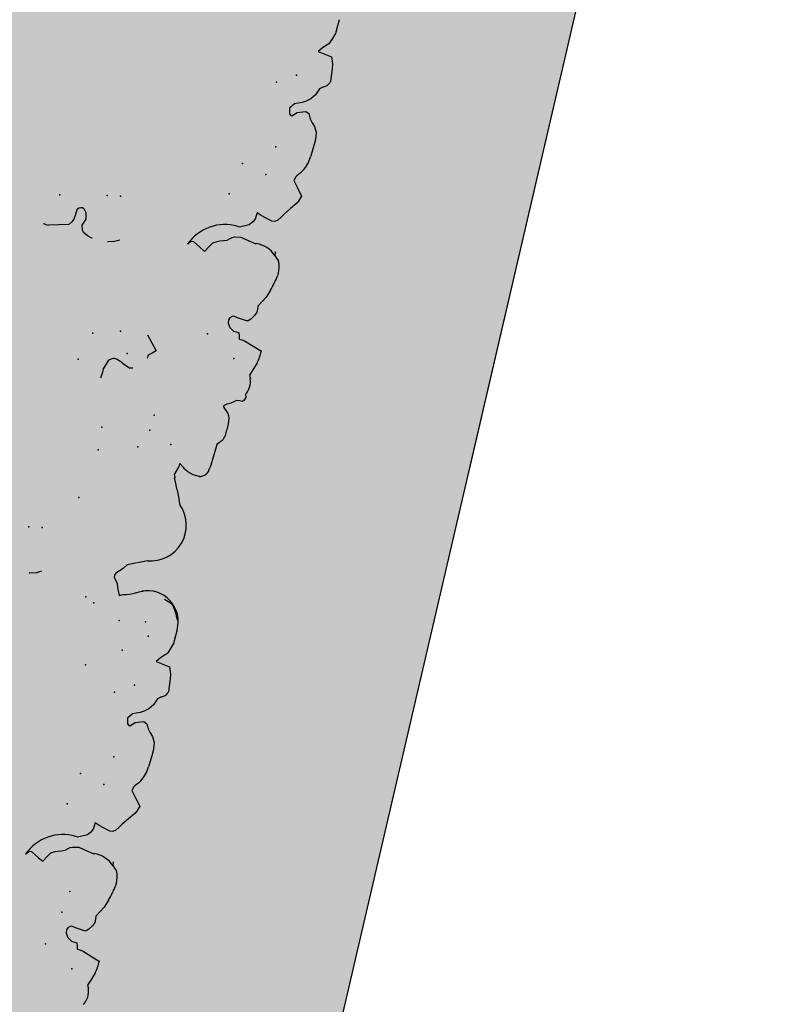
# Model space of a CAD drawing. Extents: x 566.8 to 655.4, y 479.5 to 539.9.
# Drawn here: x 630.8 to 631.8, y 503.6 to 504.9 of the extents above; entities that cross this region are included whole.
import ezdxf

# ---------------------------------------------------------------- set-up
doc = ezdxf.new("R2010")
doc.units = 0
doc.linetypes.add('NASCOSTA2', pattern=[4.7625, 3.175, -1.5875])
doc.layers.get('DEFPOINTS').update_dxf_attribs({"linetype": 'CONTINUOUS'})
for name, color, linetype in [('LIMITIPLANIM', 1, 'CONTINUOUS'), ('SIEPE', 75, 'CONTINUOUS'), ('TRATTEGGI', 9, 'CONTINUOUS')]:
    doc.layers.add(name, color=color, linetype=linetype)

# ---------------------------------------------------------------- blocks, each defined once
blk = doc.blocks.new('SIEPEVERT')
at = {"layer": 'SIEPE'}
for p, q in [((193.526, 472.3098), (193.5293, 472.3187)), ((193.526, 472.3098), (193.5293, 472.3187)), ((193.5293, 472.3187), (193.5272, 472.3231)), ((193.5293, 472.3187), (193.5272, 472.3231)), ((193.5228, 472.3008), (193.526, 472.3098)), ((193.5228, 472.3008), (193.526, 472.3098)), ((193.5456, 472.2758), (193.5209, 472.2847)), ((193.5212, 472.284), (193.5209, 472.2846)), ((193.5456, 472.2758), (193.5429, 472.2768)), ((193.5492, 472.2756), (193.5456, 472.2758)), ((193.5492, 472.2756), (193.5456, 472.2758)), ((193.5528, 472.2754), (193.5492, 472.2756)), ((193.5528, 472.2754), (193.5492, 472.2756)), ((193.554, 472.2713), (193.5528, 472.2754)), ((193.554, 472.2713), (193.5528, 472.2754)), ((193.5551, 472.2672), (193.554, 472.2713)), ((193.5551, 472.2672), (193.554, 472.2713)), ((193.5587, 472.267), (193.5551, 472.2672)), ((193.5587, 472.267), (193.5551, 472.2672)), ((193.5624, 472.2668), (193.5587, 472.267)), ((193.5624, 472.2668), (193.5587, 472.267)), ((193.5686, 472.2629), (193.5624, 472.2668)), ((193.5686, 472.2629), (193.5624, 472.2668)), ((193.5717, 472.2579), (193.5686, 472.2629)), ((193.5717, 472.2579), (193.5686, 472.2629)), ((193.5398, 472.2407), (193.5438, 472.2462)), ((193.5398, 472.2407), (193.5438, 472.2462)), ((193.5438, 472.2462), (193.5468, 472.2492)), ((193.5438, 472.2462), (193.5468, 472.2492)), ((193.5468, 472.2492), (193.5476, 472.2496)), ((193.5468, 472.2492), (193.5476, 472.2496)), ((193.5476, 472.2496), (193.5488, 472.2496)), ((193.5476, 472.2496), (193.5488, 472.2496)), ((193.5488, 472.2496), (193.5558, 472.2491)), ((193.5488, 472.2496), (193.5558, 472.2491)), ((193.5558, 472.2491), (193.5612, 472.2482)), ((193.5558, 472.2491), (193.5612, 472.2482)), ((193.5612, 472.2482), (193.5666, 472.2474)), ((193.5612, 472.2482), (193.5666, 472.2474)), ((193.5666, 472.2474), (193.5687, 472.248)), ((193.5666, 472.2474), (193.5687, 472.248)), ((193.5687, 472.248), (193.5712, 472.2507)), ((193.5687, 472.248), (193.5712, 472.2507)), ((193.5712, 472.2507), (193.5721, 472.2536)), ((193.5712, 472.2507), (193.5721, 472.2536)), ((193.5721, 472.2536), (193.5717, 472.2579)), ((193.5721, 472.2536), (193.5717, 472.2579)), ((193.5377, 472.2357), (193.5398, 472.2407)), ((193.5377, 472.2357), (193.5398, 472.2407)), ((193.538, 472.2315), (193.5377, 472.2357)), ((193.538, 472.2315), (193.5377, 472.2357)), ((193.5301, 472.2134), (193.5342, 472.2204)), ((193.5301, 472.2134), (193.5342, 472.2204)), ((193.5342, 472.2204), (193.5382, 472.2274)), ((193.5342, 472.2204), (193.5382, 472.2274)), ((193.5382, 472.2274), (193.538, 472.2315)), ((193.5382, 472.2274), (193.538, 472.2315)), ((193.5274, 472.2055), (193.5301, 472.2134)), ((193.5274, 472.2055), (193.5301, 472.2134)), ((193.5267, 472.2032), (193.5274, 472.2055)), ((193.5267, 472.2032), (193.5274, 472.2055)), ((193.5214, 472.1796), (193.5217, 472.1826)), ((193.5214, 472.1796), (193.5217, 472.1826)), ((193.5222, 472.1714), (193.5214, 472.1796)), ((193.5222, 472.1714), (193.5214, 472.1796)), ((193.5233, 472.1673), (193.5222, 472.1714)), ((193.5233, 472.1673), (193.5222, 472.1714)), ((193.6226, 472.1715), (193.6185, 472.165)), ((193.6226, 472.1715), (193.6185, 472.165)), ((193.6248, 472.1707), (193.6226, 472.1715)), ((193.6248, 472.1707), (193.6226, 472.1715)), ((193.6296, 472.1685), (193.6248, 472.1707)), ((193.6296, 472.1685), (193.6248, 472.1707)), ((193.6349, 472.1655), (193.6296, 472.1685)), ((193.6349, 472.1655), (193.6296, 472.1685)), ((193.6469, 472.1675), (193.643, 472.1628)), ((193.6469, 472.1675), (193.643, 472.1628)), ((193.5253, 472.1629), (193.5233, 472.1673)), ((193.5253, 472.1629), (193.5233, 472.1673)), ((193.5282, 472.1601), (193.5253, 472.1629)), ((193.5282, 472.1601), (193.5253, 472.1629)), ((193.5311, 472.1572), (193.5282, 472.1601)), ((193.5311, 472.1572), (193.5282, 472.1601)), ((193.5314, 472.1526), (193.5311, 472.1572)), ((193.6063, 472.1544), (193.6016, 472.1529)), ((193.6063, 472.1544), (193.6016, 472.1529)), ((193.6092, 472.1557), (193.6063, 472.1544)), ((193.6092, 472.1557), (193.6063, 472.1544)), ((193.6145, 472.1586), (193.6092, 472.1557)), ((193.6145, 472.1586), (193.6092, 472.1557)), ((193.6185, 472.165), (193.6145, 472.1586)), ((193.6185, 472.165), (193.6145, 472.1586)), ((193.6401, 472.1624), (193.6349, 472.1655)), ((193.6401, 472.1624), (193.6349, 472.1655)), ((193.643, 472.1628), (193.6401, 472.1624)), ((193.643, 472.1628), (193.6401, 472.1624)), ((193.5314, 472.1522), (193.5314, 472.1526)), ((193.5587, 472.1475), (193.5584, 472.1473)), ((193.5587, 472.1475), (193.5584, 472.1473)), ((193.5695, 472.1454), (193.5587, 472.1475)), ((193.5695, 472.1454), (193.5587, 472.1475)), ((193.5802, 472.1433), (193.5695, 472.1454)), ((193.5802, 472.1433), (193.5695, 472.1454)), ((193.5881, 472.1449), (193.5802, 472.1433)), ((193.5881, 472.1449), (193.5802, 472.1433)), ((193.5913, 472.1463), (193.5881, 472.1449)), ((193.5913, 472.1463), (193.5881, 472.1449)), ((193.5941, 472.1488), (193.5913, 472.1463)), ((193.5941, 472.1488), (193.5913, 472.1463)), ((193.597, 472.1513), (193.5941, 472.1488)), ((193.597, 472.1513), (193.5941, 472.1488)), ((193.6016, 472.1529), (193.597, 472.1513)), ((193.6016, 472.1529), (193.597, 472.1513)), ((193.5726, 472.1249), (193.5846, 472.1308)), ((193.5726, 472.1249), (193.5846, 472.1308)), ((193.5846, 472.1308), (193.5872, 472.1304)), ((193.5846, 472.1308), (193.5872, 472.1304)), ((193.5664, 472.1117), (193.5667, 472.1162)), ((193.5664, 472.1117), (193.5667, 472.1162)), ((193.5667, 472.1162), (193.5688, 472.1204)), ((193.5667, 472.1162), (193.5688, 472.1204)), ((193.5688, 472.1204), (193.5726, 472.1249)), ((193.5688, 472.1204), (193.5726, 472.1249)), ((193.5306, 472.101), (193.534, 472.1059)), ((193.5306, 472.101), (193.534, 472.1059)), ((193.534, 472.1059), (193.5374, 472.1107)), ((193.534, 472.1059), (193.5374, 472.1107)), ((193.5374, 472.1107), (193.5408, 472.1134)), ((193.5374, 472.1107), (193.5408, 472.1134)), ((193.5408, 472.1134), (193.5448, 472.1139)), ((193.5408, 472.1134), (193.5448, 472.1139)), ((193.5448, 472.1139), (193.5467, 472.1135)), ((193.5448, 472.1139), (193.5467, 472.1135)), ((193.5467, 472.1135), (193.5537, 472.1115)), ((193.5467, 472.1135), (193.5537, 472.1115)), ((193.5537, 472.1115), (193.5599, 472.1093)), ((193.5537, 472.1115), (193.5599, 472.1093)), ((193.5599, 472.1093), (193.5661, 472.1072)), ((193.5599, 472.1093), (193.5661, 472.1072)), ((193.5661, 472.1072), (193.5664, 472.1117)), ((193.5661, 472.1072), (193.5664, 472.1117)), ((193.5176, 472.0837), (193.5241, 472.0924)), ((193.5176, 472.0837), (193.5241, 472.0924)), ((193.5241, 472.0924), (193.5306, 472.101)), ((193.5241, 472.0924), (193.5306, 472.101)), ((193.5133, 472.0731), (193.5157, 472.0803)), ((193.5133, 472.0731), (193.5157, 472.0803)), ((193.5157, 472.0803), (193.5176, 472.0837)), ((193.5157, 472.0803), (193.5176, 472.0837)), ((193.5206, 472.0641), (193.5133, 472.0731)), ((193.5206, 472.0641), (193.5133, 472.0731)), ((193.5278, 472.0551), (193.5206, 472.0641)), ((193.5278, 472.0551), (193.5206, 472.0641)), ((193.5264, 472.0496), (193.5278, 472.0551)), ((193.5264, 472.0496), (193.5278, 472.0551)), ((193.5189, 472.0397), (193.5216, 472.0436)), ((193.5189, 472.0397), (193.5216, 472.0436)), ((193.5216, 472.0436), (193.5236, 472.0458)), ((193.5216, 472.0436), (193.5236, 472.0458)), ((193.5236, 472.0458), (193.5255, 472.048)), ((193.5236, 472.0458), (193.5255, 472.048)), ((193.5255, 472.048), (193.5264, 472.0496)), ((193.5255, 472.048), (193.5264, 472.0496)), ((193.512, 472.0044), (193.5128, 472.017)), ((193.512, 472.0044), (193.5128, 472.017)), ((193.5128, 472.017), (193.5131, 472.0198)), ((193.5128, 472.017), (193.5131, 472.0198)), ((193.5118, 471.9978), (193.512, 472.0044)), ((193.5118, 471.9978), (193.512, 472.0044)), ((193.512, 471.9917), (193.5118, 471.9978)), ((193.512, 471.9917), (193.5118, 471.9978)), ((193.5131, 471.9866), (193.512, 471.9917)), ((193.5131, 471.9866), (193.512, 471.9917)), ((193.5167, 471.9797), (193.5131, 471.9866)), ((193.5167, 471.9797), (193.5131, 471.9866)), ((193.5206, 471.9754), (193.5167, 471.9797)), ((193.5206, 471.9754), (193.5167, 471.9797)), ((193.5245, 471.971), (193.5206, 471.9754)), ((193.5245, 471.971), (193.5206, 471.9754)), ((193.5489, 471.9724), (193.546, 471.9693)), ((193.5489, 471.9724), (193.546, 471.9693)), ((193.5503, 471.972), (193.5489, 471.9724)), ((193.5503, 471.972), (193.5489, 471.9724)), ((193.5261, 471.9678), (193.5245, 471.971)), ((193.5261, 471.9678), (193.5245, 471.971)), ((193.5277, 471.9646), (193.5261, 471.9678)), ((193.5277, 471.9646), (193.5261, 471.9678)), ((193.5324, 471.9625), (193.5277, 471.9646)), ((193.5324, 471.9625), (193.5277, 471.9646)), ((193.5431, 471.9662), (193.5324, 471.9625)), ((193.5431, 471.9662), (193.5324, 471.9625)), ((193.546, 471.9693), (193.5431, 471.9662)), ((193.546, 471.9693), (193.5431, 471.9662)), ((193.5489, 471.956), (193.5544, 471.963)), ((193.5489, 471.956), (193.5544, 471.963)), ((193.5524, 471.9703), (193.5503, 471.972)), ((193.5524, 471.9703), (193.5503, 471.972)), ((193.5544, 471.963), (193.5524, 471.9703)), ((193.5544, 471.963), (193.5524, 471.9703)), ((193.5293, 471.9448), (193.534, 471.9487)), ((193.5293, 471.9448), (193.534, 471.9487)), ((193.534, 471.9487), (193.5361, 471.95)), ((193.534, 471.9487), (193.5361, 471.95)), ((193.5361, 471.95), (193.5396, 471.952)), ((193.5361, 471.95), (193.5396, 471.952)), ((193.5396, 471.952), (193.5443, 471.954)), ((193.5396, 471.952), (193.5443, 471.954)), ((193.5443, 471.954), (193.5489, 471.956)), ((193.5443, 471.954), (193.5489, 471.956)), ((193.5209, 471.9295), (193.5226, 471.934)), ((193.5209, 471.9295), (193.5226, 471.934)), ((193.5226, 471.934), (193.5243, 471.9384)), ((193.5226, 471.934), (193.5243, 471.9384)), ((193.5243, 471.9384), (193.5293, 471.9448)), ((193.5243, 471.9384), (193.5293, 471.9448)), ((193.5166, 471.9257), (193.5181, 471.927)), ((193.5166, 471.9257), (193.5181, 471.927)), ((193.5181, 471.927), (193.5209, 471.9295)), ((193.5181, 471.927), (193.5209, 471.9295)), ((193.509, 471.917), (193.5094, 471.9186)), ((193.509, 471.917), (193.5094, 471.9186)), ((193.5097, 471.9067), (193.509, 471.917)), ((193.5097, 471.9067), (193.509, 471.917)), ((193.5106, 471.9), (193.5097, 471.9067)), ((193.5106, 471.9), (193.5097, 471.9067)), ((193.5115, 471.8939), (193.5106, 471.9)), ((193.5115, 471.8939), (193.5106, 471.9)), ((193.5124, 471.8904), (193.5115, 471.8939)), ((193.5124, 471.8904), (193.5115, 471.8939)), ((193.5146, 471.8846), (193.5124, 471.8904)), ((193.5146, 471.8846), (193.5124, 471.8904)), ((193.5241, 471.8832), (193.5146, 471.8846)), ((193.5241, 471.8832), (193.5146, 471.8846)), ((193.5336, 471.8817), (193.5241, 471.8832)), ((193.5336, 471.8817), (193.5241, 471.8832)), ((193.5294, 471.8762), (193.5336, 471.8817)), ((193.5294, 471.8762), (193.5336, 471.8817)), ((193.521, 471.8673), (193.5219, 471.8689)), ((193.521, 471.8673), (193.5219, 471.8689)), ((193.5219, 471.8689), (193.5238, 471.8706)), ((193.5219, 471.8689), (193.5238, 471.8706)), ((193.5238, 471.8706), (193.5257, 471.8723)), ((193.5238, 471.8706), (193.5257, 471.8723)), ((193.5257, 471.8723), (193.5294, 471.8762)), ((193.5257, 471.8723), (193.5294, 471.8762)), ((193.5163, 471.8537), (193.5167, 471.8552)), ((193.5163, 471.8537), (193.5167, 471.8552)), ((193.5167, 471.8552), (193.5186, 471.8609)), ((193.5167, 471.8552), (193.5186, 471.8609)), ((193.5186, 471.8609), (193.521, 471.8673)), ((193.5186, 471.8609), (193.521, 471.8673)), ((193.5156, 471.8348), (193.5157, 471.8429)), ((193.5156, 471.8348), (193.5157, 471.8429)), ((193.5157, 471.8429), (193.5161, 471.8519)), ((193.5157, 471.8429), (193.5161, 471.8519)), ((193.5161, 471.8519), (193.5163, 471.8537)), ((193.5161, 471.8519), (193.5163, 471.8537)), ((193.5197, 471.8191), (193.5183, 471.8225)), ((193.5219, 471.8145), (193.5197, 471.8191)), ((193.5245, 471.8098), (193.5219, 471.8145)), ((193.5273, 471.8056), (193.5245, 471.8098)), ((193.5296, 471.8033), (193.5273, 471.8056)), ((193.5316, 471.802), (193.5296, 471.8033)), ((193.5908, 471.8036), (193.5867, 471.8024)), ((193.5908, 471.8036), (193.5867, 471.8024)), ((193.5949, 471.8047), (193.5908, 471.8036)), ((193.5949, 471.8047), (193.5908, 471.8036)), ((193.5973, 471.8059), (193.5949, 471.8047)), ((193.5973, 471.8059), (193.5949, 471.8047)), ((193.5997, 471.807), (193.5973, 471.8059)), ((193.5997, 471.807), (193.5973, 471.8059)), ((193.6004, 471.8066), (193.5997, 471.807)), ((193.6004, 471.8066), (193.5997, 471.807)), ((193.6029, 471.8014), (193.6004, 471.8066)), ((193.6029, 471.8014), (193.6004, 471.8066)), ((193.7135, 471.8017), (193.7218, 471.8038)), ((193.7218, 471.8038), (193.7226, 471.8039)), ((193.5407, 471.7991), (193.5316, 471.802)), ((193.5736, 471.7959), (193.5705, 471.7946)), ((193.5736, 471.7959), (193.5705, 471.7946)), ((193.58, 471.7992), (193.5736, 471.7959)), ((193.58, 471.7992), (193.5736, 471.7959)), ((193.5867, 471.8024), (193.58, 471.7992)), ((193.5867, 471.8024), (193.58, 471.7992)), ((193.6045, 471.7968), (193.6029, 471.8014)), ((193.6045, 471.7968), (193.6029, 471.8014)), ((193.606, 471.7921), (193.6045, 471.7968)), ((193.606, 471.7921), (193.6045, 471.7968)), ((193.6089, 471.7889), (193.606, 471.7921)), ((193.6089, 471.7889), (193.606, 471.7921)), ((193.7074, 471.7982), (193.7135, 471.8017)), ((193.6068, 471.7753), (193.6107, 471.7792)), ((193.6068, 471.7753), (193.6107, 471.7792)), ((193.6118, 471.7856), (193.6089, 471.7889)), ((193.6118, 471.7856), (193.6089, 471.7889)), ((193.6107, 471.7792), (193.612, 471.7823)), ((193.6107, 471.7792), (193.612, 471.7823)), ((193.612, 471.7823), (193.6118, 471.7856)), ((193.612, 471.7823), (193.6118, 471.7856)), ((193.5735, 471.7544), (193.5984, 471.7654)), ((193.5735, 471.7544), (193.5984, 471.7654)), ((193.5984, 471.7654), (193.6029, 471.7714)), ((193.5984, 471.7654), (193.6029, 471.7714)), ((193.6029, 471.7714), (193.6068, 471.7753)), ((193.6029, 471.7714), (193.6068, 471.7753)), ((193.5621, 471.6295), (193.5639, 471.6354)), ((193.5621, 471.6295), (193.5639, 471.6354)), ((193.5623, 471.6391), (193.5623, 471.6403)), ((193.5623, 471.6391), (193.5623, 471.6403)), ((193.5631, 471.6372), (193.5623, 471.6391)), ((193.5631, 471.6372), (193.5623, 471.6391)), ((193.5639, 471.6354), (193.5631, 471.6372)), ((193.5639, 471.6354), (193.5631, 471.6372)), ((193.5302, 471.6305), (193.5311, 471.6309)), ((193.5311, 471.6309), (193.539, 471.6304)), ((193.5311, 471.6309), (193.539, 471.6304)), ((193.539, 471.6304), (193.547, 471.6281)), ((193.539, 471.6304), (193.547, 471.6281)), ((193.547, 471.6281), (193.5506, 471.6261)), ((193.547, 471.6281), (193.5506, 471.6261)), ((193.5506, 471.6261), (193.5519, 471.6251)), ((193.5506, 471.6261), (193.5519, 471.6251)), ((193.5519, 471.6251), (193.5531, 471.6241)), ((193.5519, 471.6251), (193.5531, 471.6241)), ((193.5531, 471.6241), (193.5593, 471.62)), ((193.5531, 471.6241), (193.5593, 471.62)), ((193.5601, 471.6201), (193.5602, 471.6219)), ((193.5601, 471.6201), (193.5602, 471.6219)), ((193.5602, 471.6219), (193.5603, 471.6237)), ((193.5602, 471.6219), (193.5603, 471.6237)), ((193.5603, 471.6237), (193.5621, 471.6295)), ((193.5603, 471.6237), (193.5621, 471.6295)), ((193.5184, 471.6019), (193.519, 471.6127)), ((193.5184, 471.6019), (193.519, 471.6127)), ((193.519, 471.6127), (193.5199, 471.6166)), ((193.519, 471.6127), (193.5199, 471.6166)), ((193.5593, 471.62), (193.5601, 471.6201)), ((193.5593, 471.62), (193.5601, 471.6201)), ((193.5176, 471.5893), (193.5184, 471.6019)), ((193.5176, 471.5893), (193.5184, 471.6019)), ((193.5144, 471.5812), (193.5173, 471.5846)), ((193.5144, 471.5812), (193.5173, 471.5846)), ((193.5173, 471.5846), (193.5176, 471.5893)), ((193.5173, 471.5846), (193.5176, 471.5893)), ((193.5117, 471.578), (193.5144, 471.5812)), ((193.5117, 471.578), (193.5144, 471.5812)), ((193.5084, 471.5547), (193.5087, 471.5626)), ((193.5084, 471.5547), (193.5087, 471.5626)), ((193.5096, 471.5471), (193.5084, 471.5547)), ((193.5096, 471.5471), (193.5084, 471.5547)), ((193.5107, 471.5438), (193.5096, 471.5471)), ((193.5107, 471.5438), (193.5096, 471.5471)), ((193.5118, 471.5415), (193.5107, 471.5438)), ((193.5118, 471.5415), (193.5107, 471.5438)), ((193.5153, 471.5382), (193.5118, 471.5415)), ((193.5153, 471.5382), (193.5118, 471.5415)), ((193.5187, 471.5349), (193.5153, 471.5382)), ((193.5187, 471.5349), (193.5153, 471.5382)), ((193.5158, 471.5296), (193.5192, 471.5319)), ((193.5158, 471.5296), (193.5192, 471.5319)), ((193.5195, 471.5335), (193.5187, 471.5349)), ((193.5195, 471.5335), (193.5187, 471.5349)), ((193.5192, 471.5319), (193.5196, 471.533)), ((193.5192, 471.5319), (193.5196, 471.533)), ((193.5196, 471.533), (193.5195, 471.5335)), ((193.5196, 471.533), (193.5195, 471.5335)), ((193.6858, 471.5238), (193.6865, 471.5324)), ((193.4932, 471.5154), (193.495, 471.5198)), ((193.4932, 471.5154), (193.495, 471.5198)), ((193.495, 471.5198), (193.4972, 471.5217)), ((193.495, 471.5198), (193.4972, 471.5217)), ((193.4972, 471.5217), (193.5008, 471.5218)), ((193.4972, 471.5217), (193.5008, 471.5218)), ((193.5008, 471.5218), (193.5045, 471.522)), ((193.5008, 471.5218), (193.5045, 471.522)), ((193.5045, 471.522), (193.5083, 471.525)), ((193.5045, 471.522), (193.5083, 471.525)), ((193.5083, 471.525), (193.5121, 471.528)), ((193.5083, 471.525), (193.5121, 471.528)), ((193.5121, 471.528), (193.5139, 471.5288)), ((193.5121, 471.528), (193.5139, 471.5288)), ((193.5139, 471.5288), (193.5158, 471.5296)), ((193.5139, 471.5288), (193.5158, 471.5296)), ((193.6814, 471.5066), (193.6855, 471.5196)), ((193.6855, 471.5196), (193.6858, 471.5238)), ((193.4948, 471.512), (193.4932, 471.5154)), ((193.4948, 471.512), (193.4932, 471.5154)), ((193.6475, 471.51), (193.6518, 471.5112)), ((193.6518, 471.5112), (193.6589, 471.5086)), ((193.6589, 471.5086), (193.6589, 471.5086)), ((193.6589, 471.5086), (193.6649, 471.5052)), ((193.6649, 471.5052), (193.6714, 471.5034)), ((193.6757, 471.5031), (193.6814, 471.5066)), ((193.6317, 471.4892), (193.632, 471.4934)), ((193.6714, 471.5034), (193.6742, 471.5031)), ((193.6742, 471.5031), (193.6757, 471.5031)), ((193.4917, 471.4766), (193.495, 471.4856)), ((193.4917, 471.4766), (193.495, 471.4856)), ((193.495, 471.4856), (193.4929, 471.4899)), ((193.495, 471.4856), (193.4929, 471.4899)), ((193.6226, 471.4812), (193.6272, 471.4852)), ((193.6305, 471.4721), (193.6226, 471.4812)), ((193.6272, 471.4852), (193.6317, 471.4892)), ((193.4885, 471.4676), (193.4917, 471.4766)), ((193.4885, 471.4676), (193.4917, 471.4766)), ((193.6384, 471.4629), (193.6305, 471.4721)), ((193.5113, 471.4427), (193.4866, 471.4515)), ((193.4869, 471.4508), (193.4866, 471.4514)), ((193.5113, 471.4427), (193.5086, 471.4436)), ((193.5149, 471.4424), (193.5113, 471.4427)), ((193.5149, 471.4424), (193.5113, 471.4427)), ((193.5185, 471.4422), (193.5149, 471.4424)), ((193.5185, 471.4422), (193.5149, 471.4424)), ((193.5197, 471.4381), (193.5185, 471.4422)), ((193.5197, 471.4381), (193.5185, 471.4422)), ((193.5209, 471.4341), (193.5197, 471.4381)), ((193.5209, 471.4341), (193.5197, 471.4381)), ((193.5245, 471.4338), (193.5209, 471.4341)), ((193.5245, 471.4338), (193.5209, 471.4341)), ((193.5281, 471.4336), (193.5245, 471.4338)), ((193.5281, 471.4336), (193.5245, 471.4338)), ((193.5343, 471.4298), (193.5281, 471.4336)), ((193.5343, 471.4298), (193.5281, 471.4336)), ((193.5374, 471.4248), (193.5343, 471.4298)), ((193.5374, 471.4248), (193.5343, 471.4298)), ((193.5055, 471.4075), (193.5095, 471.413)), ((193.5055, 471.4075), (193.5095, 471.413)), ((193.5095, 471.413), (193.5125, 471.416)), ((193.5095, 471.413), (193.5125, 471.416)), ((193.5125, 471.416), (193.5133, 471.4164)), ((193.5125, 471.416), (193.5133, 471.4164)), ((193.5133, 471.4164), (193.5145, 471.4165)), ((193.5133, 471.4164), (193.5145, 471.4165)), ((193.5145, 471.4165), (193.5216, 471.4159)), ((193.5145, 471.4165), (193.5216, 471.4159)), ((193.5216, 471.4159), (193.5269, 471.4151)), ((193.5216, 471.4159), (193.5269, 471.4151)), ((193.5269, 471.4151), (193.5323, 471.4142)), ((193.5269, 471.4151), (193.5323, 471.4142)), ((193.5323, 471.4142), (193.5344, 471.4149)), ((193.5323, 471.4142), (193.5344, 471.4149)), ((193.5344, 471.4149), (193.5369, 471.4176)), ((193.5344, 471.4149), (193.5369, 471.4176)), ((193.5369, 471.4176), (193.5379, 471.4204)), ((193.5369, 471.4176), (193.5379, 471.4204)), ((193.5379, 471.4204), (193.5374, 471.4248)), ((193.5379, 471.4204), (193.5374, 471.4248)), ((193.5034, 471.4025), (193.5055, 471.4075)), ((193.5034, 471.4025), (193.5055, 471.4075)), ((193.5037, 471.3984), (193.5034, 471.4025)), ((193.5037, 471.3984), (193.5034, 471.4025)), ((193.4958, 471.3802), (193.4999, 471.3872)), ((193.4958, 471.3802), (193.4999, 471.3872)), ((193.4999, 471.3872), (193.5039, 471.3942)), ((193.4999, 471.3872), (193.5039, 471.3942)), ((193.5039, 471.3942), (193.5037, 471.3984)), ((193.5039, 471.3942), (193.5037, 471.3984)), ((193.4931, 471.3723), (193.4958, 471.3802)), ((193.4931, 471.3723), (193.4958, 471.3802)), ((193.4924, 471.37), (193.4931, 471.3723)), ((193.4924, 471.37), (193.4931, 471.3723)), ((193.4871, 471.3464), (193.4874, 471.3494)), ((193.4871, 471.3464), (193.4874, 471.3494)), ((193.7013, 471.3487), (193.7075, 471.3522)), ((193.7075, 471.3522), (193.7158, 471.3543)), ((193.7158, 471.3543), (193.7165, 471.3544)), ((193.7375, 471.3543), (193.7377, 471.3542)), ((193.7377, 471.3542), (193.7442, 471.3524)), ((193.7442, 471.3524), (193.7502, 471.3491)), ((193.7502, 471.3491), (193.7524, 471.3462)), ((193.7843, 471.3465), (193.7975, 471.3498)), ((193.7975, 471.3498), (193.7975, 471.3498)), ((193.4879, 471.3383), (193.4871, 471.3464)), ((193.4879, 471.3383), (193.4871, 471.3464)), ((193.489, 471.3341), (193.4879, 471.3383)), ((193.489, 471.3341), (193.4879, 471.3383)), ((193.5883, 471.3384), (193.5843, 471.3319)), ((193.5883, 471.3384), (193.5843, 471.3319)), ((193.5905, 471.3376), (193.5883, 471.3384)), ((193.5905, 471.3376), (193.5883, 471.3384)), ((193.5953, 471.3354), (193.5905, 471.3376)), ((193.5953, 471.3354), (193.5905, 471.3376)), ((193.6006, 471.3323), (193.5953, 471.3354)), ((193.6006, 471.3323), (193.5953, 471.3354)), ((193.7538, 471.3402), (193.7504, 471.3315)), ((193.7524, 471.3462), (193.7538, 471.3402)), ((193.7538, 471.3402), (193.7538, 471.3402)), ((193.7658, 471.3286), (193.7663, 471.335)), ((193.7663, 471.335), (193.7681, 471.3389)), ((193.7681, 471.3389), (193.7712, 471.3432)), ((193.7712, 471.3432), (193.7843, 471.3465)), ((193.7712, 471.3432), (193.7712, 471.3432)), ((193.491, 471.3298), (193.489, 471.3341)), ((193.491, 471.3298), (193.489, 471.3341)), ((193.4939, 471.3269), (193.491, 471.3298)), ((193.4939, 471.3269), (193.491, 471.3298)), ((193.4968, 471.324), (193.4939, 471.3269)), ((193.4968, 471.324), (193.4939, 471.3269)), ((193.4971, 471.3195), (193.4968, 471.324)), ((193.5749, 471.3226), (193.572, 471.3212)), ((193.5749, 471.3226), (193.572, 471.3212)), ((193.5802, 471.3254), (193.5749, 471.3226)), ((193.5802, 471.3254), (193.5749, 471.3226)), ((193.5843, 471.3319), (193.5802, 471.3254)), ((193.5843, 471.3319), (193.5802, 471.3254)), ((193.6058, 471.3293), (193.6006, 471.3323)), ((193.6058, 471.3293), (193.6006, 471.3323)), ((193.6087, 471.3297), (193.6058, 471.3293)), ((193.6087, 471.3297), (193.6058, 471.3293)), ((193.6126, 471.3343), (193.6087, 471.3297)), ((193.6126, 471.3343), (193.6087, 471.3297)), ((193.7504, 471.3315), (193.7526, 471.3231)), ((193.7526, 471.3231), (193.7553, 471.3194)), ((193.7631, 471.3194), (193.7654, 471.3221)), ((193.7654, 471.3221), (193.7658, 471.3286)), ((193.4971, 471.319), (193.4971, 471.3195)), ((193.5245, 471.3143), (193.5241, 471.3141)), ((193.5245, 471.3143), (193.5241, 471.3141)), ((193.5352, 471.3122), (193.5245, 471.3143)), ((193.5352, 471.3122), (193.5245, 471.3143)), ((193.5459, 471.3101), (193.5352, 471.3122)), ((193.5459, 471.3101), (193.5352, 471.3122)), ((193.5538, 471.3117), (193.5459, 471.3101)), ((193.5538, 471.3117), (193.5459, 471.3101)), ((193.557, 471.3131), (193.5538, 471.3117)), ((193.557, 471.3131), (193.5538, 471.3117)), ((193.5599, 471.3156), (193.557, 471.3131)), ((193.5599, 471.3156), (193.557, 471.3131)), ((193.5627, 471.3182), (193.5599, 471.3156)), ((193.5627, 471.3182), (193.5599, 471.3156)), ((193.5673, 471.3197), (193.5627, 471.3182)), ((193.5673, 471.3197), (193.5627, 471.3182)), ((193.572, 471.3212), (193.5673, 471.3197)), ((193.572, 471.3212), (193.5673, 471.3197)), ((193.7553, 471.3194), (193.7566, 471.3185)), ((193.7566, 471.3185), (193.7587, 471.318)), ((193.7587, 471.318), (193.7608, 471.3182)), ((193.7608, 471.3182), (193.7631, 471.3194)), ((193.5384, 471.2917), (193.5503, 471.2976)), ((193.5384, 471.2917), (193.5503, 471.2976)), ((193.5503, 471.2976), (193.5529, 471.2972)), ((193.5503, 471.2976), (193.5529, 471.2972)), ((193.5321, 471.2785), (193.5324, 471.283)), ((193.5321, 471.2785), (193.5324, 471.283)), ((193.5324, 471.283), (193.5346, 471.2872)), ((193.5324, 471.283), (193.5346, 471.2872)), ((193.5346, 471.2872), (193.5384, 471.2917)), ((193.5346, 471.2872), (193.5384, 471.2917)), ((193.4963, 471.2679), (193.4997, 471.2727)), ((193.4963, 471.2679), (193.4997, 471.2727)), ((193.4997, 471.2727), (193.5031, 471.2776)), ((193.4997, 471.2727), (193.5031, 471.2776)), ((193.5031, 471.2776), (193.5065, 471.2802)), ((193.5031, 471.2776), (193.5065, 471.2802)), ((193.5065, 471.2802), (193.5105, 471.2807)), ((193.5065, 471.2802), (193.5105, 471.2807)), ((193.5105, 471.2807), (193.5124, 471.2803)), ((193.5105, 471.2807), (193.5124, 471.2803)), ((193.5124, 471.2803), (193.5194, 471.2784)), ((193.5124, 471.2803), (193.5194, 471.2784)), ((193.5194, 471.2784), (193.5256, 471.2762)), ((193.5194, 471.2784), (193.5256, 471.2762)), ((193.5256, 471.2762), (193.5318, 471.274)), ((193.5256, 471.2762), (193.5318, 471.274)), ((193.5318, 471.274), (193.5321, 471.2785)), ((193.5318, 471.274), (193.5321, 471.2785)), ((193.4833, 471.2505), (193.4898, 471.2592)), ((193.4833, 471.2505), (193.4898, 471.2592)), ((193.4898, 471.2592), (193.4963, 471.2679)), ((193.4898, 471.2592), (193.4963, 471.2679)), ((193.4791, 471.2399), (193.4815, 471.2472)), ((193.4791, 471.2399), (193.4815, 471.2472)), ((193.4815, 471.2472), (193.4833, 471.2505)), ((193.4815, 471.2472), (193.4833, 471.2505)), ((193.4863, 471.231), (193.4791, 471.2399)), ((193.4863, 471.231), (193.4791, 471.2399)), ((193.4935, 471.222), (193.4863, 471.231)), ((193.4935, 471.222), (193.4863, 471.231)), ((193.4921, 471.2165), (193.4935, 471.222)), ((193.4921, 471.2165), (193.4935, 471.222)), ((193.4846, 471.2066), (193.4874, 471.2105)), ((193.4846, 471.2066), (193.4874, 471.2105)), ((193.4874, 471.2105), (193.4893, 471.2127)), ((193.4874, 471.2105), (193.4893, 471.2127)), ((193.4893, 471.2127), (193.4912, 471.2149)), ((193.4893, 471.2127), (193.4912, 471.2149)), ((193.4912, 471.2149), (193.4921, 471.2165)), ((193.4912, 471.2149), (193.4921, 471.2165)), ((193.4777, 471.1712), (193.4785, 471.1838)), ((193.4777, 471.1712), (193.4785, 471.1838)), ((193.4785, 471.1838), (193.4788, 471.1866)), ((193.4785, 471.1838), (193.4788, 471.1866)), ((193.4776, 471.1646), (193.4777, 471.1712)), ((193.4776, 471.1646), (193.4777, 471.1712)), ((193.4777, 471.1585), (193.4776, 471.1646)), ((193.4777, 471.1585), (193.4776, 471.1646)), ((193.4788, 471.1534), (193.4777, 471.1585)), ((193.4788, 471.1534), (193.4777, 471.1585)), ((193.4824, 471.1466), (193.4788, 471.1534)), ((193.4824, 471.1466), (193.4788, 471.1534)), ((193.4863, 471.1422), (193.4824, 471.1466)), ((193.4863, 471.1422), (193.4824, 471.1466)), ((193.4902, 471.1378), (193.4863, 471.1422)), ((193.4902, 471.1378), (193.4863, 471.1422)), ((193.4918, 471.1346), (193.4902, 471.1378)), ((193.4918, 471.1346), (193.4902, 471.1378)), ((193.4934, 471.1314), (193.4918, 471.1346)), ((193.4934, 471.1314), (193.4918, 471.1346)), ((193.4981, 471.1294), (193.4934, 471.1314)), ((193.4981, 471.1294), (193.4934, 471.1314)), ((193.5088, 471.1331), (193.4981, 471.1294)), ((193.5088, 471.1331), (193.4981, 471.1294)), ((193.5117, 471.1361), (193.5088, 471.1331)), ((193.5117, 471.1361), (193.5088, 471.1331)), ((193.5146, 471.1392), (193.5117, 471.1361)), ((193.5146, 471.1392), (193.5117, 471.1361)), ((193.516, 471.1388), (193.5146, 471.1392)), ((193.516, 471.1388), (193.5146, 471.1392)), ((193.5146, 471.1229), (193.5201, 471.1298)), ((193.5146, 471.1229), (193.5201, 471.1298)), ((193.5181, 471.1372), (193.516, 471.1388)), ((193.5181, 471.1372), (193.516, 471.1388)), ((193.5201, 471.1298), (193.5181, 471.1372)), ((193.5201, 471.1298), (193.5181, 471.1372)), ((193.4951, 471.1117), (193.4997, 471.1155)), ((193.4951, 471.1117), (193.4997, 471.1155)), ((193.4997, 471.1155), (193.5018, 471.1168)), ((193.4997, 471.1155), (193.5018, 471.1168)), ((193.5018, 471.1168), (193.5053, 471.1188)), ((193.5018, 471.1168), (193.5053, 471.1188)), ((193.5053, 471.1188), (193.51, 471.1208)), ((193.5053, 471.1188), (193.51, 471.1208)), ((193.51, 471.1208), (193.5146, 471.1229)), ((193.51, 471.1208), (193.5146, 471.1229)), ((193.4883, 471.1008), (193.49, 471.1052)), ((193.4883, 471.1008), (193.49, 471.1052)), ((193.49, 471.1052), (193.4951, 471.1117)), ((193.49, 471.1052), (193.4951, 471.1117)), ((193.4823, 471.0925), (193.4838, 471.0938)), ((193.4823, 471.0925), (193.4838, 471.0938)), ((193.4838, 471.0938), (193.4866, 471.0964)), ((193.4838, 471.0938), (193.4866, 471.0964)), ((193.4866, 471.0964), (193.4883, 471.1008)), ((193.4866, 471.0964), (193.4883, 471.1008)), ((193.4747, 471.0839), (193.4751, 471.0854)), ((193.4747, 471.0839), (193.4751, 471.0854)), ((193.4754, 471.0735), (193.4747, 471.0839)), ((193.4754, 471.0735), (193.4747, 471.0839)), ((193.4763, 471.0669), (193.4754, 471.0735)), ((193.4763, 471.0669), (193.4754, 471.0735)), ((193.4772, 471.0607), (193.4763, 471.0669)), ((193.4772, 471.0607), (193.4763, 471.0669)), ((193.4781, 471.0572), (193.4772, 471.0607)), ((193.4781, 471.0572), (193.4772, 471.0607)), ((193.4803, 471.0515), (193.4781, 471.0572)), ((193.4803, 471.0515), (193.4781, 471.0572)), ((193.4898, 471.05), (193.4803, 471.0515)), ((193.4898, 471.05), (193.4803, 471.0515)), ((193.4993, 471.0485), (193.4898, 471.05)), ((193.4993, 471.0485), (193.4898, 471.05)), ((193.4876, 471.0358), (193.4895, 471.0375)), ((193.4876, 471.0358), (193.4895, 471.0375)), ((193.4895, 471.0375), (193.4915, 471.0392)), ((193.4895, 471.0375), (193.4915, 471.0392)), ((193.4915, 471.0392), (193.4951, 471.043)), ((193.4915, 471.0392), (193.4951, 471.043)), ((193.4951, 471.043), (193.4993, 471.0485)), ((193.4951, 471.043), (193.4993, 471.0485)), ((193.4824, 471.0221), (193.4843, 471.0277)), ((193.4824, 471.0221), (193.4843, 471.0277)), ((193.4843, 471.0277), (193.4868, 471.0342)), ((193.4843, 471.0277), (193.4868, 471.0342)), ((193.4868, 471.0342), (193.4876, 471.0358)), ((193.4868, 471.0342), (193.4876, 471.0358)), ((193.4814, 471.0098), (193.4818, 471.0187)), ((193.4814, 471.0098), (193.4818, 471.0187)), ((193.4818, 471.0187), (193.482, 471.0206)), ((193.4818, 471.0187), (193.482, 471.0206)), ((193.482, 471.0206), (193.4824, 471.0221)), ((193.482, 471.0206), (193.4824, 471.0221)), ((193.4813, 471.0016), (193.4814, 471.0098)), ((193.4813, 471.0016), (193.4814, 471.0098))]:
    blk.add_line(p, q, dxfattribs=at)
for centre, radius, start, end in [((193.5508, 472.3321), 0.0252, 149.002, 201.0652), ((193.6072, 472.2829), 0.0863, 168.0364, 178.8005), ((193.6072, 472.2829), 0.0863, 168.0364, 178.8804), ((193.6473, 472.163), 0.1272, 161.5804, 171.1317), ((193.5912, 472.1905), 0.0603, 266.2092, 337.4979), ((193.5558, 472.1829), 0.0357, 225.2204, 274.1907), ((193.5635, 472.0159), 0.0506, 151.8112, 175.5708), ((193.5206, 471.9144), 0.012, 109.6414, 159.6199), ((193.5561, 471.8326), 0.0406, 176.8491, 293.4492), ((193.5797, 471.7076), 0.0472, 97.5743, 226.7914), ((193.847, 471.7889), 0.3212, 201.1201, 207.5536), ((193.5336, 471.6173), 0.0138, 100.3439, 183.1586), ((193.5316, 471.5662), 0.0231, 149.2246, 188.9002), ((193.5165, 471.499), 0.0252, 149.002, 201.0652), ((193.5729, 471.4497), 0.0863, 168.0364, 178.8005), ((193.5729, 471.4497), 0.0863, 168.0364, 178.8804), ((193.613, 471.3298), 0.1272, 161.5804, 171.1317), ((193.7967, 471.2894), 0.0605, 82.1408, 89.251), ((193.5215, 471.3497), 0.0357, 225.2204, 274.1907), ((193.5569, 471.3574), 0.0603, 266.2092, 337.4979), ((193.5292, 471.1827), 0.0506, 151.8112, 175.5708), ((193.4863, 471.0813), 0.012, 109.6414, 159.6199)]:
    blk.add_arc(centre, radius, start, end, dxfattribs=at)
for p in [(193.5542, 472.302), (193.5953, 472.2775), (193.5835, 472.2319), (193.5792, 472.2031), (193.6076, 472.0909), (193.5656, 472.0554), (193.5988, 472.048), (193.5606, 472.0169), (193.5783, 471.9333), (193.5547, 471.9184), (193.6238, 471.9061), (193.5804, 471.877), (193.5511, 471.8513), (193.5584, 471.8336), (193.5931, 471.8397), (193.6306, 471.824), (193.643, 471.8185), (193.719, 471.7414), (193.7363, 471.7444), (193.6804, 471.6925), (193.6688, 471.6254), (193.6185, 471.6101), (193.5766, 471.5978), (193.6708, 471.5951), (193.6079, 471.5853), (193.6067, 471.5647), (193.7207, 471.5142), (193.659, 471.4929), (193.5199, 471.4688), (193.6742, 471.4661), (193.7093, 471.4764), (193.561, 471.4444), (193.7913, 471.3076), (193.7129, 471.2919), (193.7303, 471.2949), (193.5733, 471.2578), (193.5313, 471.2223), (193.5645, 471.2148), (193.5264, 471.1838), (193.5441, 471.1001), (193.5204, 471.0853)]:
    blk.add_point(p, dxfattribs=at)

msp = doc.modelspace()

# ---------------------------------------------------------------- hatches: boundary and pattern name
at = {"layer": 'TRATTEGGI'}
h = msp.add_hatch(dxfattribs=at)
h.set_pattern_fill('AR-B816', color=13, scale=0.002, angle=45, style=0)
h.paths.add_polyline_path([(586.6098, 519.4825), (590.1598, 519.4825), (590.1598, 518.0468), (590.2348, 518.0468), (590.2348, 495.9968), (590.0848, 495.9968), (590.0848, 495.5968), (625.3348, 495.5968), (625.7348, 495.5968), (625.7348, 495.9968), (625.6598, 495.9968), (625.6598, 518.6718), (630.1598, 518.6718), (630.1598, 532.5924), (633.4598, 532.5924), (633.4598, 513.2968), (628.6598, 492.6718), (628.4046, 490.9468), (574.4098, 490.9468), (574.4098, 494.9299), (586.6098, 494.9299)])

# ---------------------------------------------------------------- linework, layer by layer
at = {"layer": 'DEFPOINTS'}
msp.add_lwpolyline([(586.6098, 519.4825), (586.6098, 494.9299), (574.4098, 494.9299), (574.4098, 490.9468), (628.4046, 490.9468), (628.6598, 492.6718), (633.4598, 513.2968), (633.4598, 532.5924), (630.1598, 532.5924), (630.1598, 518.6718), (625.6598, 518.6718), (625.6598, 495.9968), (625.7348, 495.9968), (625.7348, 495.5968), (625.3348, 495.5968), (590.0848, 495.5968), (590.0848, 495.9968), (590.2348, 495.9968), (590.2348, 518.0468)], dxfattribs=at)
at = {"layer": 'LIMITIPLANIM', "linetype": 'NASCOSTA2', "ltscale": 0.5}
msp.add_line((628.6598, 492.6718), (633.4598, 513.2968), dxfattribs=at)

# ---------------------------------------------------------------- block references
at = {"layer": 'TRATTEGGI', "rotation": 167.4744215880939}
msp.add_blockref('SIEPEVERT', (922.2131, 922.6999), dxfattribs=at)

doc.saveas('drawing.dxf')
